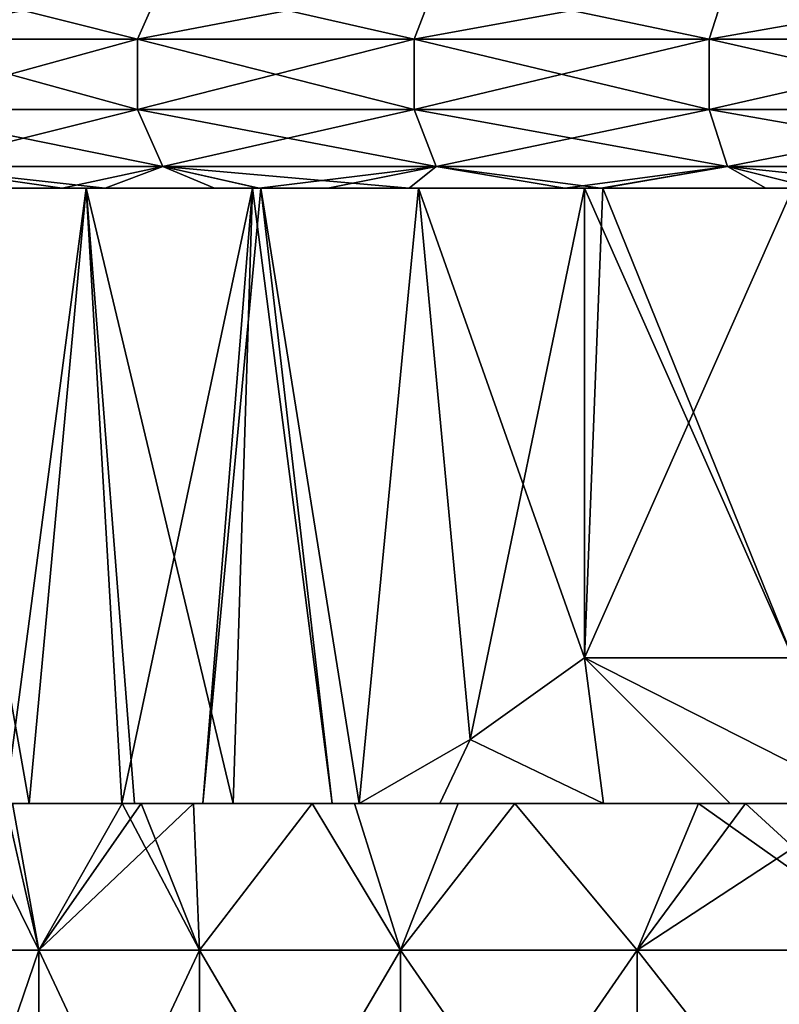
# Model space of a CAD drawing. Units: millimetres. Extents: x -33 to 33, y 0 to 94.8.
# Drawn here: x -18.9 to -12.2, y 21.6 to 30.3 of the extents above; entities that cross this region are included whole.
import ezdxf

# ---------------------------------------------------------------- set-up
doc = ezdxf.new("R2010")
doc.units = ezdxf.units.MM
doc.header["$LTSCALE"] = 65.185185
for name, color, linetype in [('10', 7, 'CONTINUOUS'), ('14', 7, 'CONTINUOUS'), ('33', 7, 'CONTINUOUS'), ('41', 7, 'CONTINUOUS'), ('42', 7, 'CONTINUOUS'), ('44', 7, 'CONTINUOUS'), ('45', 7, 'CONTINUOUS'), ('46', 7, 'CONTINUOUS'), ('47', 7, 'CONTINUOUS'), ('48', 7, 'CONTINUOUS'), ('49', 7, 'CONTINUOUS')]:
    doc.layers.add(name, color=color, linetype=linetype)

msp = doc.modelspace()

# ---------------------------------------------------------------- linework, layer by layer
at = {"layer": '10', "linetype": 'Continuous'}
for points in [[(-18.7384, 22.1118, -8.5575), (-19.7656, 22.1118, -5.8037), (-18.9695, 23.4, -8.0315), (-18.7384, 22.1118, -8.5575)], [(-17.8407, 23.4, -10.2987), (-18.7384, 22.1118, -8.5575), (-18.9695, 23.4, -8.0315), (-17.8407, 23.4, -10.2987)], [(-17.3298, 22.1118, -11.1372), (-18.7384, 22.1118, -8.5575), (-17.3843, 23.4, -11.0514), (-17.3298, 22.1118, -11.1372)], [(-17.3843, 23.4, -11.0514), (-18.7384, 22.1118, -8.5575), (-17.8407, 23.4, -10.2987), (-17.3843, 23.4, -11.0514)], [(-16.3427, 23.4, -12.5409), (-17.3298, 22.1118, -11.1372), (-17.3843, 23.4, -11.0514), (-16.3427, 23.4, -12.5409)], [(-15.5684, 22.1118, -13.4901), (-17.3298, 22.1118, -11.1372), (-16.3427, 23.4, -12.5409), (-15.5684, 22.1118, -13.4901)], [(-15.0599, 23.4, -14.0551), (-15.5684, 22.1118, -13.4901), (-16.3427, 23.4, -12.5409), (-15.0599, 23.4, -14.0551)], [(-13.4901, 22.1118, -15.5684), (-15.5684, 22.1118, -13.4901), (-14.5652, 23.4, -14.5673), (-13.4901, 22.1118, -15.5684)], [(-14.5652, 23.4, -14.5673), (-15.5684, 22.1118, -13.4901), (-15.0599, 23.4, -14.0551), (-14.5652, 23.4, -14.5673)], [(-12.54, 23.4, -16.343), (-13.4901, 22.1118, -15.5684), (-14.5652, 23.4, -14.5673), (-12.54, 23.4, -16.343)], [(-11.1372, 22.1118, -17.3298), (-13.4901, 22.1118, -15.5684), (-11.5263, 23.4, -17.0734), (-11.1372, 22.1118, -17.3298)], [(-11.5263, 23.4, -17.0734), (-13.4901, 22.1118, -15.5684), (-12.54, 23.4, -16.343), (-11.5263, 23.4, -17.0734)], [(-19.7656, 22.1118, -5.8037), (-18.7384, 22.1118, -8.5575), (-19.7656, 19.1088, -5.8037), (-19.7656, 22.1118, -5.8037)], [(-18.7384, 22.1118, -8.5575), (-18.7384, 19.1088, -8.5575), (-19.7656, 19.1088, -5.8037), (-18.7384, 22.1118, -8.5575)], [(-18.7384, 22.1118, -8.5575), (-17.3298, 22.1118, -11.1372), (-18.7384, 19.1088, -8.5575), (-18.7384, 22.1118, -8.5575)], [(-17.3298, 22.1118, -11.1372), (-17.3298, 19.1088, -11.1372), (-18.7384, 19.1088, -8.5575), (-17.3298, 22.1118, -11.1372)], [(-17.3298, 22.1118, -11.1372), (-15.5684, 22.1118, -13.4901), (-17.3298, 19.1088, -11.1372), (-17.3298, 22.1118, -11.1372)], [(-15.5684, 22.1118, -13.4901), (-15.5684, 19.1088, -13.4901), (-17.3298, 19.1088, -11.1372), (-15.5684, 22.1118, -13.4901)], [(-15.5684, 22.1118, -13.4901), (-13.4901, 22.1118, -15.5684), (-15.5684, 19.1088, -13.4901), (-15.5684, 22.1118, -13.4901)], [(-13.4901, 22.1118, -15.5684), (-13.4901, 19.1088, -15.5684), (-15.5684, 19.1088, -13.4901), (-13.4901, 22.1118, -15.5684)], [(-13.4901, 22.1118, -15.5684), (-11.1372, 22.1118, -17.3298), (-13.4901, 19.1088, -15.5684), (-13.4901, 22.1118, -15.5684)], [(-11.1372, 22.1118, -17.3298), (-11.1372, 19.1088, -17.3298), (-13.4901, 19.1088, -15.5684), (-11.1372, 22.1118, -17.3298)]]:
    msp.add_3dface(points, dxfattribs=at)
at = {"layer": '14', "linetype": 'Continuous'}
for points in [[(-19.7656, 22.1118, 5.8037), (-18.7384, 22.1118, 8.5575), (-19.374, 23.4, 7.0006), (-19.7656, 22.1118, 5.8037)], [(-19.374, 23.4, 7.0006), (-18.7384, 22.1118, 8.5575), (-19.032, 23.4, 7.8823), (-19.374, 23.4, 7.0006)], [(-19.032, 23.4, 7.8823), (-18.7384, 22.1118, 8.5575), (-18.0097, 23.4, 10.0005), (-19.032, 23.4, 7.8823)], [(-18.7384, 22.1118, 8.5575), (-17.3298, 22.1118, 11.1372), (-18.0097, 23.4, 10.0005), (-18.7384, 22.1118, 8.5575)], [(-18.0097, 23.4, 10.0005), (-17.3298, 22.1118, 11.1372), (-17.8407, 23.4, 10.2987), (-18.0097, 23.4, 10.0005)], [(-17.8407, 23.4, 10.2987), (-17.3298, 22.1118, 11.1372), (-16.3427, 23.4, 12.5409), (-17.8407, 23.4, 10.2987)], [(-17.3298, 22.1118, 11.1372), (-15.5684, 22.1118, 13.4901), (-16.3427, 23.4, 12.5409), (-17.3298, 22.1118, 11.1372)], [(-16.3427, 23.4, 12.5409), (-15.5684, 22.1118, 13.4901), (-15.9699, 23.4, 13.0123), (-16.3427, 23.4, 12.5409)], [(-15.9699, 23.4, 13.0123), (-15.5684, 22.1118, 13.4901), (-14.5652, 23.4, 14.5673), (-15.9699, 23.4, 13.0123)], [(-15.5684, 22.1118, 13.4901), (-13.4901, 22.1118, 15.5684), (-14.5652, 23.4, 14.5673), (-15.5684, 22.1118, 13.4901)], [(-14.5652, 23.4, 14.5673), (-13.4901, 22.1118, 15.5684), (-12.9536, 23.4, 16.0172), (-14.5652, 23.4, 14.5673)], [(-13.4901, 22.1118, 15.5684), (-11.1372, 22.1118, 17.3298), (-12.9536, 23.4, 16.0172), (-13.4901, 22.1118, 15.5684)], [(-12.9536, 23.4, 16.0172), (-11.1372, 22.1118, 17.3298), (-12.54, 23.4, 16.343), (-12.9536, 23.4, 16.0172)], [(-12.54, 23.4, 16.343), (-11.1372, 22.1118, 17.3298), (-10.3009, 23.4, 17.8393), (-12.54, 23.4, 16.343)], [(-18.7384, 22.1118, 8.5575), (-19.7656, 22.1118, 5.8037), (-18.7384, 19.1088, 8.5575), (-18.7384, 22.1118, 8.5575)], [(-18.7384, 19.1088, 8.5575), (-19.7656, 22.1118, 5.8037), (-19.7656, 19.1088, 5.8037), (-18.7384, 19.1088, 8.5575)], [(-17.3298, 22.1118, 11.1372), (-18.7384, 22.1118, 8.5575), (-17.3298, 19.1088, 11.1372), (-17.3298, 22.1118, 11.1372)], [(-17.3298, 19.1088, 11.1372), (-18.7384, 22.1118, 8.5575), (-18.7384, 19.1088, 8.5575), (-17.3298, 19.1088, 11.1372)], [(-15.5684, 22.1118, 13.4901), (-17.3298, 22.1118, 11.1372), (-15.5684, 19.1088, 13.4901), (-15.5684, 22.1118, 13.4901)], [(-15.5684, 19.1088, 13.4901), (-17.3298, 22.1118, 11.1372), (-17.3298, 19.1088, 11.1372), (-15.5684, 19.1088, 13.4901)], [(-13.4901, 22.1118, 15.5684), (-15.5684, 22.1118, 13.4901), (-13.4901, 19.1088, 15.5684), (-13.4901, 22.1118, 15.5684)], [(-13.4901, 19.1088, 15.5684), (-15.5684, 22.1118, 13.4901), (-15.5684, 19.1088, 13.4901), (-13.4901, 19.1088, 15.5684)], [(-11.1372, 22.1118, 17.3298), (-13.4901, 22.1118, 15.5684), (-11.1372, 19.1088, 17.3298), (-11.1372, 22.1118, 17.3298)], [(-11.1372, 19.1088, 17.3298), (-13.4901, 22.1118, 15.5684), (-13.4901, 19.1088, 15.5684), (-11.1372, 19.1088, 17.3298)]]:
    msp.add_3dface(points, dxfattribs=at)
at = {"layer": '33', "linetype": 'Continuous'}
for points in [[(-19.032, 23.4, 7.8823), (-18.0097, 23.4, 10.0005), (-19.6351, 23.4, 9.991), (-19.032, 23.4, 7.8823)], [(-19.6351, 23.4, 9.991), (-18.0097, 23.4, 10.0005), (-18.8232, 23.4, 11.3972), (-19.6351, 23.4, 9.991)], [(-17.3843, 23.4, -11.0514), (-17.8407, 23.4, -10.2987), (-19.0352, 23.4, -11.03), (-17.3843, 23.4, -11.0514)], [(-18.0114, 23.4, -12.8034), (-17.3843, 23.4, -11.0514), (-19.0352, 23.4, -11.03), (-18.0114, 23.4, -12.8034)], [(-17.8407, 23.4, -10.2987), (-18.9695, 23.4, -8.0315), (-19.0352, 23.4, -11.03), (-17.8407, 23.4, -10.2987)], [(-18.8232, 23.4, 11.3972), (-18.0097, 23.4, 10.0005), (-18.0114, 23.4, 12.8034), (-18.8232, 23.4, 11.3972)], [(-17.3015, 23.4, -14.033), (-17.3843, 23.4, -11.0514), (-18.0114, 23.4, -12.8034), (-17.3015, 23.4, -14.033)], [(-18.0114, 23.4, 12.8034), (-18.0097, 23.4, 10.0005), (-17.9013, 23.4, 12.994), (-18.0114, 23.4, 12.8034)], [(-18.0097, 23.4, 10.0005), (-17.8407, 23.4, 10.2987), (-17.9013, 23.4, 12.994), (-18.0097, 23.4, 10.0005)], [(-17.8407, 23.4, 10.2987), (-16.3427, 23.4, 12.5409), (-17.9013, 23.4, 12.994), (-17.8407, 23.4, 10.2987)], [(-16.3427, 23.4, 12.5409), (-15.9699, 23.4, 13.0123), (-17.9013, 23.4, 12.994), (-16.3427, 23.4, 12.5409)], [(-17.9013, 23.4, 12.994), (-15.9699, 23.4, 13.0123), (-17.0344, 23.4, 14.4955), (-17.9013, 23.4, 12.994)], [(-16.3427, 23.4, -12.5409), (-17.3843, 23.4, -11.0514), (-17.3015, 23.4, -14.033), (-16.3427, 23.4, -12.5409)], [(-15.0599, 23.4, -14.0551), (-16.3427, 23.4, -12.5409), (-17.3015, 23.4, -14.033), (-15.0599, 23.4, -14.0551)], [(-15.0599, 23.4, -14.0551), (-17.3015, 23.4, -14.033), (-15.2227, 23.4, -17.0672), (-15.0599, 23.4, -14.0551)], [(-17.3015, 23.4, -14.033), (-15.929, 23.4, -16.4102), (-15.2227, 23.4, -17.0672), (-17.3015, 23.4, -14.033)], [(-17.0344, 23.4, 14.4955), (-15.9699, 23.4, 13.0123), (-16.1675, 23.4, 15.997), (-17.0344, 23.4, 14.4955)], [(-15.9699, 23.4, 13.0123), (-14.5652, 23.4, 14.5673), (-16.1675, 23.4, 15.997), (-15.9699, 23.4, 13.0123)], [(-16.1675, 23.4, 15.997), (-14.5652, 23.4, 14.5673), (-14.5511, 23.4, 15.997), (-16.1675, 23.4, 15.997)], [(-16.1675, 23.4, 15.997), (-14.5511, 23.4, 15.997), (-15.929, 23.4, 16.4102), (-16.1675, 23.4, 15.997)], [(-15.929, 23.4, 16.4102), (-14.5511, 23.4, 15.997), (-13.7872, 23.4, 18.2466), (-15.929, 23.4, 16.4102)], [(-13.3511, 23.4, -17.036), (-15.0599, 23.4, -14.0551), (-15.2227, 23.4, -17.0672), (-13.3511, 23.4, -17.036)], [(-13.3511, 23.4, -17.036), (-15.2227, 23.4, -17.0672), (-13.7872, 23.4, -18.2466), (-13.3511, 23.4, -17.036)], [(-14.5652, 23.4, -14.5673), (-15.0599, 23.4, -14.0551), (-13.3511, 23.4, -17.036), (-14.5652, 23.4, -14.5673)], [(-12.54, 23.4, -16.343), (-14.5652, 23.4, -14.5673), (-13.3511, 23.4, -17.036), (-12.54, 23.4, -16.343)], [(-14.5652, 23.4, 14.5673), (-12.9536, 23.4, 16.0172), (-14.5511, 23.4, 15.997), (-14.5652, 23.4, 14.5673)], [(-14.5511, 23.4, 15.997), (-12.9536, 23.4, 16.0172), (-13.7872, 23.4, 18.2466), (-14.5511, 23.4, 15.997)], [(-13.7872, 23.4, 18.2466), (-12.9536, 23.4, 16.0172), (-12.6747, 23.4, 19.0361), (-13.7872, 23.4, 18.2466)], [(-13.3511, 23.4, -17.036), (-13.7872, 23.4, -18.2466), (-11.4356, 23.4, -19.8054), (-13.3511, 23.4, -17.036)], [(-11.5263, 23.4, -17.0734), (-12.54, 23.4, -16.343), (-13.3511, 23.4, -17.036), (-11.5263, 23.4, -17.0734)], [(-11.5263, 23.4, -17.0734), (-13.3511, 23.4, -17.036), (-11.4356, 23.4, -19.8054), (-11.5263, 23.4, -17.0734)], [(-12.9536, 23.4, 16.0172), (-12.54, 23.4, 16.343), (-12.6747, 23.4, 19.0361), (-12.9536, 23.4, 16.0172)], [(-12.54, 23.4, 16.343), (-10.3009, 23.4, 17.8393), (-12.6747, 23.4, 19.0361), (-12.54, 23.4, 16.343)], [(-12.6747, 23.4, 19.0361), (-10.3009, 23.4, 17.8393), (-10.2993, 23.4, 19), (-12.6747, 23.4, 19.0361)], [(-12.6747, 23.4, 19.0361), (-10.2993, 23.4, 19), (-11.4356, 23.4, 19.8054), (-12.6747, 23.4, 19.0361)]]:
    msp.add_3dface(points, dxfattribs=at)
at = {"layer": '41', "linetype": 'Continuous'}
for points in [[(-13.7932, 28.8, -19.9452), (-12.125, 28.8, -21.0011), (-13.952, 24.6784, -19.8344), (-13.7932, 28.8, -19.9452)], [(-13.952, 24.6784, -19.8344), (-12.125, 28.8, -21.0011), (-12.125, 24.6784, -21.0011), (-13.952, 24.6784, -19.8344)], [(-13.952, 28.8, -19.8344), (-13.7932, 28.8, -19.9452), (-13.952, 24.6784, -19.8344), (-13.952, 28.8, -19.8344)]]:
    msp.add_3dface(points, dxfattribs=at)
at = {"layer": '42', "linetype": 'Continuous'}
for points in [[(-18.3239, 28.8, -12.2621), (-19.0352, 23.4, -11.03), (-19.7812, 28.8, -9.7379), (-18.3239, 28.8, -12.2621)], [(-18.0114, 23.4, -12.8034), (-19.0352, 23.4, -11.03), (-18.3239, 28.8, -12.2621), (-18.0114, 23.4, -12.8034)], [(-16.8666, 28.8, -14.7862), (-18.0114, 23.4, -12.8034), (-18.3239, 28.8, -12.2621), (-16.8666, 28.8, -14.7862)], [(-17.3015, 23.4, -14.033), (-18.0114, 23.4, -12.8034), (-16.8666, 28.8, -14.7862), (-17.3015, 23.4, -14.033)], [(-15.929, 23.4, -16.4102), (-17.3015, 23.4, -14.033), (-16.792, 28.8, -14.9154), (-15.929, 23.4, -16.4102)], [(-16.792, 28.8, -14.9154), (-17.3015, 23.4, -14.033), (-16.8666, 28.8, -14.7862), (-16.792, 28.8, -14.9154)], [(-15.4093, 28.8, -17.3103), (-15.929, 23.4, -16.4102), (-16.792, 28.8, -14.9154), (-15.4093, 28.8, -17.3103)], [(-15.929, 23.4, -16.4102), (-15.4093, 28.8, -17.3103), (-14.9571, 23.9609, -18.0935), (-15.929, 23.4, -16.4102)], [(-15.4093, 28.8, -17.3103), (-13.952, 28.8, -19.8344), (-14.9571, 23.9609, -18.0935), (-15.4093, 28.8, -17.3103)], [(-13.952, 28.8, -19.8344), (-13.952, 24.6784, -19.8344), (-14.9571, 23.9609, -18.0935), (-13.952, 28.8, -19.8344)]]:
    msp.add_3dface(points, dxfattribs=at)
at = {"layer": '44', "linetype": 'Continuous'}
for points in [[(-19.6351, 23.4, 9.991), (-18.8232, 23.4, 11.3972), (-19.7812, 28.8, 9.7379), (-19.6351, 23.4, 9.991)], [(-19.7812, 28.8, 9.7379), (-18.8232, 23.4, 11.3972), (-18.3239, 28.8, 12.2621), (-19.7812, 28.8, 9.7379)], [(-18.8232, 23.4, 11.3972), (-18.0114, 23.4, 12.8034), (-18.3239, 28.8, 12.2621), (-18.8232, 23.4, 11.3972)], [(-18.0114, 23.4, 12.8034), (-17.9013, 23.4, 12.994), (-18.3239, 28.8, 12.2621), (-18.0114, 23.4, 12.8034)], [(-17.9013, 23.4, 12.994), (-17.0344, 23.4, 14.4955), (-18.3239, 28.8, 12.2621), (-17.9013, 23.4, 12.994)], [(-18.3239, 28.8, 12.2621), (-17.0344, 23.4, 14.4955), (-16.8666, 28.8, 14.7862), (-18.3239, 28.8, 12.2621)], [(-17.0344, 23.4, 14.4955), (-16.1675, 23.4, 15.997), (-16.8666, 28.8, 14.7862), (-17.0344, 23.4, 14.4955)], [(-16.8666, 28.8, 14.7862), (-16.1675, 23.4, 15.997), (-16.792, 28.8, 14.9154), (-16.8666, 28.8, 14.7862)], [(-16.1675, 23.4, 15.997), (-15.929, 23.4, 16.4102), (-16.792, 28.8, 14.9154), (-16.1675, 23.4, 15.997)], [(-16.792, 28.8, 14.9154), (-15.929, 23.4, 16.4102), (-15.4093, 28.8, 17.3103), (-16.792, 28.8, 14.9154)], [(-15.4093, 28.8, 17.3103), (-15.929, 23.4, 16.4102), (-14.9571, 23.9608, 18.0935), (-15.4093, 28.8, 17.3103)], [(-13.952, 28.8, 19.8344), (-15.4093, 28.8, 17.3103), (-13.952, 24.6784, 19.8344), (-13.952, 28.8, 19.8344)], [(-13.952, 24.6784, 19.8344), (-15.4093, 28.8, 17.3103), (-14.9571, 23.9608, 18.0935), (-13.952, 24.6784, 19.8344)]]:
    msp.add_3dface(points, dxfattribs=at)
at = {"layer": '45', "linetype": 'Continuous'}
for points in [[(-13.952, 28.8, 19.8344), (-13.952, 24.6784, 19.8344), (-12.125, 24.6784, 21.0011), (-13.952, 28.8, 19.8344)], [(-13.7932, 28.8, 19.9452), (-13.952, 28.8, 19.8344), (-12.125, 24.6784, 21.0011), (-13.7932, 28.8, 19.9452)], [(-12.125, 28.8, 21.0011), (-13.7932, 28.8, 19.9452), (-12.125, 24.6784, 21.0011), (-12.125, 28.8, 21.0011)]]:
    msp.add_3dface(points, dxfattribs=at)
at = {"layer": '46', "linetype": 'Continuous'}
for points in [[(-19.8683, 30.609, -20.9014), (-17.6518, 30.609, -22.8042), (-20.1187, 30.1084, -21.1649), (-19.8683, 30.609, -20.9014)], [(-20.1187, 30.1084, -21.1649), (-17.6518, 30.609, -22.8042), (-17.8743, 30.1084, -23.0916), (-20.1187, 30.1084, -21.1649)], [(-17.6518, 30.609, -22.8042), (-15.2542, 30.609, -24.473), (-17.8743, 30.1084, -23.0916), (-17.6518, 30.609, -22.8042)], [(-17.8743, 30.1084, -23.0916), (-15.2542, 30.609, -24.473), (-15.4464, 30.1084, -24.7815), (-17.8743, 30.1084, -23.0916)], [(-15.2542, 30.609, -24.473), (-12.7, 30.609, -25.8907), (-15.4464, 30.1084, -24.7815), (-15.2542, 30.609, -24.473)], [(-15.4464, 30.1084, -24.7815), (-12.7, 30.609, -25.8907), (-12.8601, 30.1084, -26.217), (-15.4464, 30.1084, -24.7815)], [(-12.7, 30.609, -25.8907), (-10.0155, 30.609, -27.0427), (-12.8601, 30.1084, -26.217), (-12.7, 30.609, -25.8907)], [(-12.8601, 30.1084, -26.217), (-10.0155, 30.609, -27.0427), (-10.1417, 30.1084, -27.3835), (-12.8601, 30.1084, -26.217)], [(-20.1187, 30.1084, -21.1649), (-17.8743, 30.1084, -23.0916), (-20.1183, 29.4898, -21.1644), (-20.1187, 30.1084, -21.1649)], [(-20.1183, 29.4898, -21.1644), (-17.8743, 30.1084, -23.0916), (-17.8739, 29.4898, -23.0912), (-20.1183, 29.4898, -21.1644)], [(-17.8743, 30.1084, -23.0916), (-15.4464, 30.1084, -24.7815), (-17.8739, 29.4898, -23.0912), (-17.8743, 30.1084, -23.0916)], [(-17.8739, 29.4898, -23.0912), (-15.4464, 30.1084, -24.7815), (-15.4461, 29.4898, -24.781), (-17.8739, 29.4898, -23.0912)], [(-15.4464, 30.1084, -24.7815), (-12.8601, 30.1084, -26.217), (-15.4461, 29.4898, -24.781), (-15.4464, 30.1084, -24.7815)], [(-15.4461, 29.4898, -24.781), (-12.8601, 30.1084, -26.217), (-12.8598, 29.4898, -26.2165), (-15.4461, 29.4898, -24.781)], [(-12.8601, 30.1084, -26.217), (-10.1417, 30.1084, -27.3835), (-12.8598, 29.4898, -26.2165), (-12.8601, 30.1084, -26.217)], [(-12.8598, 29.4898, -26.2165), (-10.1417, 30.1084, -27.3835), (-10.1415, 29.4898, -27.383), (-12.8598, 29.4898, -26.2165)], [(-20.1183, 29.4898, -21.1644), (-17.8739, 29.4898, -23.0912), (-19.8672, 28.9899, -20.9003), (-20.1183, 29.4898, -21.1644)], [(-19.8672, 28.9899, -20.9003), (-17.8739, 29.4898, -23.0912), (-17.6508, 28.9899, -22.803), (-19.8672, 28.9899, -20.9003)], [(-17.8739, 29.4898, -23.0912), (-15.4461, 29.4898, -24.781), (-17.6508, 28.9899, -22.803), (-17.8739, 29.4898, -23.0912)], [(-17.6508, 28.9899, -22.803), (-15.4461, 29.4898, -24.781), (-15.2533, 28.9899, -24.4717), (-17.6508, 28.9899, -22.803)], [(-15.4461, 29.4898, -24.781), (-12.8598, 29.4898, -26.2165), (-15.2533, 28.9899, -24.4717), (-15.4461, 29.4898, -24.781)], [(-15.2533, 28.9899, -24.4717), (-12.8598, 29.4898, -26.2165), (-12.6993, 28.9899, -25.8893), (-15.2533, 28.9899, -24.4717)], [(-12.8598, 29.4898, -26.2165), (-10.1415, 29.4898, -27.383), (-12.6993, 28.9899, -25.8893), (-12.8598, 29.4898, -26.2165)], [(-12.6993, 28.9899, -25.8893), (-10.1415, 29.4898, -27.383), (-10.015, 28.9899, -27.0413), (-12.6993, 28.9899, -25.8893)], [(-19.8672, 28.9899, -20.9003), (-17.6508, 28.9899, -22.803), (-18.1581, 28.8, -21.6411), (-19.8672, 28.9899, -20.9003)], [(-19.8021, 28.8, -20.148), (-19.8672, 28.9899, -20.9003), (-18.1581, 28.8, -21.6411), (-19.8021, 28.8, -20.148)], [(-18.1581, 28.8, -21.6411), (-17.6508, 28.9899, -22.803), (-16.8062, 28.8, -22.7071), (-18.1581, 28.8, -21.6411)], [(-17.6508, 28.9899, -22.803), (-15.2533, 28.9899, -24.4717), (-16.8062, 28.8, -22.7071), (-17.6508, 28.9899, -22.803)], [(-16.8062, 28.8, -22.7071), (-15.2533, 28.9899, -24.4717), (-16.2041, 28.8, -23.1405), (-16.8062, 28.8, -22.7071)], [(-16.2041, 28.8, -23.1405), (-15.2533, 28.9899, -24.4717), (-14.125, 28.8, -24.4652), (-16.2041, 28.8, -23.1405)], [(-15.2533, 28.9899, -24.4717), (-12.6993, 28.9899, -25.8893), (-14.125, 28.8, -24.4652), (-15.2533, 28.9899, -24.4717)], [(-14.125, 28.8, -24.4652), (-12.6993, 28.9899, -25.8893), (-13.7964, 28.8, -24.652), (-14.125, 28.8, -24.4652)], [(-13.7964, 28.8, -24.652), (-12.6993, 28.9899, -25.8893), (-11.9382, 28.8, -25.6034), (-13.7964, 28.8, -24.652)], [(-12.6993, 28.9899, -25.8893), (-10.015, 28.9899, -27.0413), (-11.9382, 28.8, -25.6034), (-12.6993, 28.9899, -25.8893)]]:
    msp.add_3dface(points, dxfattribs=at)
at = {"layer": '47', "linetype": 'Continuous'}
for points in [[(-16.792, 28.8, 20.0939), (-16.8085, 28.8, 22.7054), (-19.8053, 28.8, 20.1448), (-16.792, 28.8, 20.0939)], [(-16.792, 28.8, 20.0939), (-19.8053, 28.8, 20.1448), (-19.795, 28.8, 17.5292), (-16.792, 28.8, 20.0939)], [(-19.8053, 28.8, 20.1448), (-16.8085, 28.8, 22.7054), (-18.5356, 28.8, 21.3186), (-19.8053, 28.8, 20.1448)], [(-19.8021, 28.8, -20.148), (-18.1581, 28.8, -21.6411), (-16.792, 28.8, -20.098), (-19.8021, 28.8, -20.148)], [(-19.8021, 28.8, -20.148), (-16.792, 28.8, -20.098), (-19.795, 28.8, -17.5346), (-19.8021, 28.8, -20.148)], [(-16.792, 28.8, -14.9154), (-16.8666, 28.8, -14.7862), (-19.795, 28.8, -14.9277), (-16.792, 28.8, -14.9154)], [(-16.792, 28.8, -17.5067), (-16.792, 28.8, -14.9154), (-19.795, 28.8, -14.9277), (-16.792, 28.8, -17.5067)], [(-16.8666, 28.8, -14.7862), (-18.3239, 28.8, -12.2621), (-19.795, 28.8, -12.3209), (-16.8666, 28.8, -14.7862)], [(-19.795, 28.8, -14.9277), (-16.8666, 28.8, -14.7862), (-19.795, 28.8, -12.3209), (-19.795, 28.8, -14.9277)], [(-18.3239, 28.8, -12.2621), (-19.7812, 28.8, -9.7379), (-19.795, 28.8, -12.3209), (-18.3239, 28.8, -12.2621)], [(-19.7812, 28.8, 9.7379), (-18.3239, 28.8, 12.2621), (-19.795, 28.8, 12.3191), (-19.7812, 28.8, 9.7379)], [(-18.3239, 28.8, 12.2621), (-16.8666, 28.8, 14.7862), (-19.795, 28.8, 12.3191), (-18.3239, 28.8, 12.2621)], [(-16.8666, 28.8, 14.7862), (-16.792, 28.8, 14.9154), (-19.795, 28.8, 12.3191), (-16.8666, 28.8, 14.7862)], [(-16.792, 28.8, 14.9154), (-16.792, 28.8, 17.5047), (-19.795, 28.8, 14.9242), (-16.792, 28.8, 14.9154)], [(-16.792, 28.8, 14.9154), (-19.795, 28.8, 14.9242), (-19.795, 28.8, 12.3191), (-16.792, 28.8, 14.9154)], [(-16.792, 28.8, 17.5047), (-16.792, 28.8, 20.0939), (-19.795, 28.8, 17.5292), (-16.792, 28.8, 17.5047)], [(-16.792, 28.8, 17.5047), (-19.795, 28.8, 17.5292), (-19.795, 28.8, 14.9242), (-16.792, 28.8, 17.5047)], [(-16.792, 28.8, -20.098), (-16.792, 28.8, -17.5067), (-19.795, 28.8, -17.5346), (-16.792, 28.8, -20.098)], [(-19.795, 28.8, -17.5346), (-16.792, 28.8, -17.5067), (-19.795, 28.8, -14.9277), (-19.795, 28.8, -17.5346)], [(-18.5356, 28.8, 21.3186), (-16.8085, 28.8, 22.7054), (-17.1975, 28.8, 22.4122), (-18.5356, 28.8, 21.3186)], [(-18.1581, 28.8, -21.6411), (-16.8062, 28.8, -22.7071), (-16.792, 28.8, -20.098), (-18.1581, 28.8, -21.6411)], [(-16.8085, 28.8, 22.7054), (-16.792, 28.8, 20.0939), (-13.789, 28.8, 22.2715), (-16.8085, 28.8, 22.7054)], [(-15.491, 28.8, 23.6237), (-16.8085, 28.8, 22.7054), (-13.8086, 28.8, 24.6451), (-15.491, 28.8, 23.6237)], [(-13.8086, 28.8, 24.6451), (-16.8085, 28.8, 22.7054), (-13.789, 28.8, 22.2715), (-13.8086, 28.8, 24.6451)], [(-16.8062, 28.8, -22.7071), (-16.2041, 28.8, -23.1405), (-13.789, 28.8, -22.2893), (-16.8062, 28.8, -22.7071)], [(-16.8062, 28.8, -22.7071), (-13.789, 28.8, -22.2893), (-16.792, 28.8, -20.098), (-16.8062, 28.8, -22.7071)], [(-13.7932, 28.8, -19.9452), (-13.952, 28.8, -19.8344), (-16.792, 28.8, -20.098), (-13.7932, 28.8, -19.9452)], [(-13.789, 28.8, -22.2893), (-13.7932, 28.8, -19.9452), (-16.792, 28.8, -20.098), (-13.789, 28.8, -22.2893)], [(-13.952, 28.8, -19.8344), (-15.4093, 28.8, -17.3103), (-16.792, 28.8, -17.5067), (-13.952, 28.8, -19.8344)], [(-16.792, 28.8, -20.098), (-13.952, 28.8, -19.8344), (-16.792, 28.8, -17.5067), (-16.792, 28.8, -20.098)], [(-15.4093, 28.8, -17.3103), (-16.792, 28.8, -14.9154), (-16.792, 28.8, -17.5067), (-15.4093, 28.8, -17.3103)], [(-16.792, 28.8, 14.9154), (-15.4093, 28.8, 17.3103), (-16.792, 28.8, 17.5047), (-16.792, 28.8, 14.9154)], [(-15.4093, 28.8, 17.3103), (-13.952, 28.8, 19.8344), (-16.792, 28.8, 17.5047), (-15.4093, 28.8, 17.3103)], [(-13.952, 28.8, 19.8344), (-13.7932, 28.8, 19.9452), (-16.792, 28.8, 20.0939), (-13.952, 28.8, 19.8344)], [(-16.792, 28.8, 17.5047), (-13.952, 28.8, 19.8344), (-16.792, 28.8, 20.0939), (-16.792, 28.8, 17.5047)], [(-16.792, 28.8, 20.0939), (-13.7932, 28.8, 19.9452), (-13.789, 28.8, 22.2715), (-16.792, 28.8, 20.0939)], [(-16.2041, 28.8, -23.1405), (-14.125, 28.8, -24.4652), (-13.789, 28.8, -22.2893), (-16.2041, 28.8, -23.1405)], [(-14.125, 28.8, 24.4652), (-15.491, 28.8, 23.6237), (-13.8086, 28.8, 24.6451), (-14.125, 28.8, 24.4652)], [(-14.125, 28.8, -24.4652), (-13.7964, 28.8, -24.652), (-13.789, 28.8, -22.2893), (-14.125, 28.8, -24.4652)], [(-10.786, 28.8, 23.7723), (-10.8785, 28.8, 26.0715), (-13.8086, 28.8, 24.6451), (-10.786, 28.8, 23.7723)], [(-10.786, 28.8, 23.7723), (-13.8086, 28.8, 24.6451), (-13.789, 28.8, 22.2715), (-10.786, 28.8, 23.7723)], [(-13.8086, 28.8, 24.6451), (-10.8785, 28.8, 26.0715), (-12.3636, 28.8, 25.4006), (-13.8086, 28.8, 24.6451)], [(-13.7964, 28.8, -24.652), (-11.9382, 28.8, -25.6034), (-10.786, 28.8, -23.8885), (-13.7964, 28.8, -24.652)], [(-13.789, 28.8, -22.2893), (-13.7964, 28.8, -24.652), (-10.786, 28.8, -23.8885), (-13.789, 28.8, -22.2893)], [(-12.125, 28.8, -21.0011), (-13.7932, 28.8, -19.9452), (-13.789, 28.8, -22.2893), (-12.125, 28.8, -21.0011)], [(-13.7932, 28.8, 19.9452), (-12.125, 28.8, 21.0011), (-13.789, 28.8, 22.2715), (-13.7932, 28.8, 19.9452)], [(-10.7956, 28.8, -21.7144), (-12.125, 28.8, -21.0011), (-13.789, 28.8, -22.2893), (-10.7956, 28.8, -21.7144)], [(-10.7956, 28.8, -21.7144), (-13.789, 28.8, -22.2893), (-10.786, 28.8, -23.8885), (-10.7956, 28.8, -21.7144)], [(-12.125, 28.8, 21.0011), (-10.7956, 28.8, 21.7144), (-13.789, 28.8, 22.2715), (-12.125, 28.8, 21.0011)], [(-10.7956, 28.8, 21.7144), (-10.786, 28.8, 23.7723), (-13.789, 28.8, 22.2715), (-10.7956, 28.8, 21.7144)]]:
    msp.add_3dface(points, dxfattribs=at)
at = {"layer": '48', "linetype": 'Continuous'}
for points in [[(-17.8743, 30.1084, 23.0916), (-19.8683, 30.609, 20.9014), (-20.1187, 30.1084, 21.1649), (-17.8743, 30.1084, 23.0916)], [(-17.6518, 30.609, 22.8042), (-19.8683, 30.609, 20.9014), (-17.8743, 30.1084, 23.0916), (-17.6518, 30.609, 22.8042)], [(-15.4464, 30.1084, 24.7815), (-17.6518, 30.609, 22.8042), (-17.8743, 30.1084, 23.0916), (-15.4464, 30.1084, 24.7815)], [(-15.2542, 30.609, 24.473), (-17.6518, 30.609, 22.8042), (-15.4464, 30.1084, 24.7815), (-15.2542, 30.609, 24.473)], [(-12.8601, 30.1084, 26.217), (-15.2542, 30.609, 24.473), (-15.4464, 30.1084, 24.7815), (-12.8601, 30.1084, 26.217)], [(-12.7, 30.609, 25.8907), (-15.2542, 30.609, 24.473), (-12.8601, 30.1084, 26.217), (-12.7, 30.609, 25.8907)], [(-10.1417, 30.1084, 27.3835), (-12.7, 30.609, 25.8907), (-12.8601, 30.1084, 26.217), (-10.1417, 30.1084, 27.3835)], [(-10.0155, 30.609, 27.0427), (-12.7, 30.609, 25.8907), (-10.1417, 30.1084, 27.3835), (-10.0155, 30.609, 27.0427)], [(-17.8743, 30.1084, 23.0916), (-20.1187, 30.1084, 21.1649), (-17.8739, 29.4898, 23.0912), (-17.8743, 30.1084, 23.0916)], [(-17.8739, 29.4898, 23.0912), (-20.1187, 30.1084, 21.1649), (-20.1183, 29.4898, 21.1644), (-17.8739, 29.4898, 23.0912)], [(-15.4464, 30.1084, 24.7815), (-17.8743, 30.1084, 23.0916), (-15.4461, 29.4898, 24.781), (-15.4464, 30.1084, 24.7815)], [(-15.4461, 29.4898, 24.781), (-17.8743, 30.1084, 23.0916), (-17.8739, 29.4898, 23.0912), (-15.4461, 29.4898, 24.781)], [(-12.8601, 30.1084, 26.217), (-15.4464, 30.1084, 24.7815), (-12.8598, 29.4898, 26.2165), (-12.8601, 30.1084, 26.217)], [(-12.8598, 29.4898, 26.2165), (-15.4464, 30.1084, 24.7815), (-15.4461, 29.4898, 24.781), (-12.8598, 29.4898, 26.2165)], [(-10.1417, 30.1084, 27.3835), (-12.8601, 30.1084, 26.217), (-10.1415, 29.4898, 27.383), (-10.1417, 30.1084, 27.3835)], [(-10.1415, 29.4898, 27.383), (-12.8601, 30.1084, 26.217), (-12.8598, 29.4898, 26.2165), (-10.1415, 29.4898, 27.383)], [(-17.8739, 29.4898, 23.0912), (-20.1183, 29.4898, 21.1644), (-17.6508, 28.9899, 22.803), (-17.8739, 29.4898, 23.0912)], [(-17.6508, 28.9899, 22.803), (-20.1183, 29.4898, 21.1644), (-19.8672, 28.9899, 20.9003), (-17.6508, 28.9899, 22.803)], [(-15.4461, 29.4898, 24.781), (-17.8739, 29.4898, 23.0912), (-15.2533, 28.9899, 24.4717), (-15.4461, 29.4898, 24.781)], [(-15.2533, 28.9899, 24.4717), (-17.8739, 29.4898, 23.0912), (-17.6508, 28.9899, 22.803), (-15.2533, 28.9899, 24.4717)], [(-12.8598, 29.4898, 26.2165), (-15.4461, 29.4898, 24.781), (-12.6993, 28.9899, 25.8893), (-12.8598, 29.4898, 26.2165)], [(-12.6993, 28.9899, 25.8893), (-15.4461, 29.4898, 24.781), (-15.2533, 28.9899, 24.4717), (-12.6993, 28.9899, 25.8893)], [(-10.1415, 29.4898, 27.383), (-12.8598, 29.4898, 26.2165), (-10.015, 28.9899, 27.0413), (-10.1415, 29.4898, 27.383)], [(-10.015, 28.9899, 27.0413), (-12.8598, 29.4898, 26.2165), (-12.6993, 28.9899, 25.8893), (-10.015, 28.9899, 27.0413)], [(-19.8053, 28.8, 20.1448), (-18.5356, 28.8, 21.3186), (-19.8672, 28.9899, 20.9003), (-19.8053, 28.8, 20.1448)], [(-18.5356, 28.8, 21.3186), (-17.6508, 28.9899, 22.803), (-19.8672, 28.9899, 20.9003), (-18.5356, 28.8, 21.3186)], [(-18.5356, 28.8, 21.3186), (-17.1975, 28.8, 22.4122), (-17.6508, 28.9899, 22.803), (-18.5356, 28.8, 21.3186)], [(-16.8085, 28.8, 22.7054), (-15.491, 28.8, 23.6237), (-17.6508, 28.9899, 22.803), (-16.8085, 28.8, 22.7054)], [(-17.1975, 28.8, 22.4122), (-16.8085, 28.8, 22.7054), (-17.6508, 28.9899, 22.803), (-17.1975, 28.8, 22.4122)], [(-15.491, 28.8, 23.6237), (-15.2533, 28.9899, 24.4717), (-17.6508, 28.9899, 22.803), (-15.491, 28.8, 23.6237)], [(-15.491, 28.8, 23.6237), (-14.125, 28.8, 24.4652), (-15.2533, 28.9899, 24.4717), (-15.491, 28.8, 23.6237)], [(-14.125, 28.8, 24.4652), (-13.8086, 28.8, 24.6451), (-15.2533, 28.9899, 24.4717), (-14.125, 28.8, 24.4652)], [(-13.8086, 28.8, 24.6451), (-12.6993, 28.9899, 25.8893), (-15.2533, 28.9899, 24.4717), (-13.8086, 28.8, 24.6451)], [(-13.8086, 28.8, 24.6451), (-12.3636, 28.8, 25.4006), (-12.6993, 28.9899, 25.8893), (-13.8086, 28.8, 24.6451)], [(-12.3636, 28.8, 25.4006), (-10.8785, 28.8, 26.0715), (-12.6993, 28.9899, 25.8893), (-12.3636, 28.8, 25.4006)], [(-10.8785, 28.8, 26.0715), (-10.015, 28.9899, 27.0413), (-12.6993, 28.9899, 25.8893), (-10.8785, 28.8, 26.0715)]]:
    msp.add_3dface(points, dxfattribs=at)
at = {"layer": '49', "linetype": 'Continuous'}
for points in [[(-13.7872, 23.4, 18.2466), (-13.952, 24.6784, 19.8344), (-14.9571, 23.9608, 18.0935), (-13.7872, 23.4, 18.2466)], [(-13.952, 24.6784, -19.8344), (-13.7872, 23.4, -18.2466), (-14.9571, 23.9609, -18.0935), (-13.952, 24.6784, -19.8344)], [(-13.7872, 23.4, 18.2466), (-12.6747, 23.4, 19.0361), (-13.952, 24.6784, 19.8344), (-13.7872, 23.4, 18.2466)], [(-12.6747, 23.4, 19.0361), (-11.4356, 23.4, 19.8054), (-13.952, 24.6784, 19.8344), (-12.6747, 23.4, 19.0361)], [(-13.952, 24.6784, 19.8344), (-11.4356, 23.4, 19.8054), (-12.125, 24.6784, 21.0011), (-13.952, 24.6784, 19.8344)], [(-11.4356, 23.4, -19.8054), (-13.7872, 23.4, -18.2466), (-13.952, 24.6784, -19.8344), (-11.4356, 23.4, -19.8054)], [(-11.4356, 23.4, -19.8054), (-13.952, 24.6784, -19.8344), (-12.125, 24.6784, -21.0011), (-11.4356, 23.4, -19.8054)], [(-15.2227, 23.4, -17.0672), (-15.929, 23.4, -16.4102), (-14.9571, 23.9609, -18.0935), (-15.2227, 23.4, -17.0672)], [(-15.929, 23.4, 16.4102), (-13.7872, 23.4, 18.2466), (-14.9571, 23.9608, 18.0935), (-15.929, 23.4, 16.4102)], [(-13.7872, 23.4, -18.2466), (-15.2227, 23.4, -17.0672), (-14.9571, 23.9609, -18.0935), (-13.7872, 23.4, -18.2466)]]:
    msp.add_3dface(points, dxfattribs=at)

doc.saveas('drawing.dxf')
